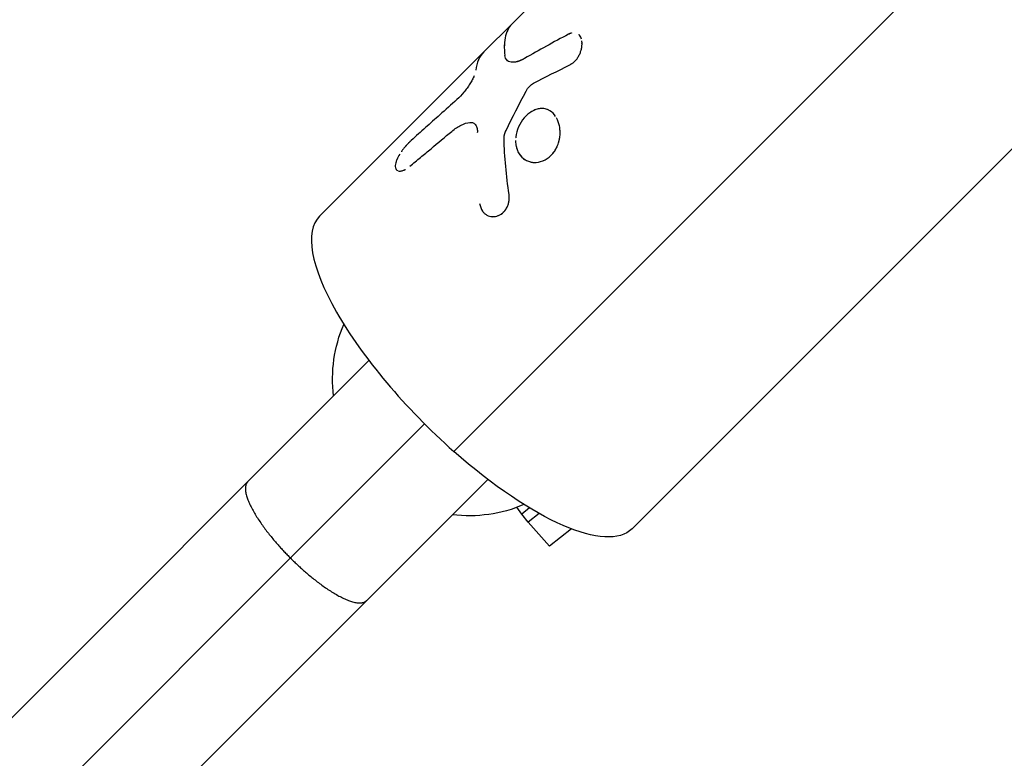
# Model space of a CAD drawing. Units: millimetres. Extents: x -15710 to 9747, y -4511 to 6910.
# Drawn here: x -9204 to -9093, y -409 to -325 of the extents above; entities that cross this region are included whole.
import ezdxf

# ---------------------------------------------------------------- set-up
doc = ezdxf.new("R2010")
doc.units = ezdxf.units.MM
doc.header["$LTSCALE"] = 20
doc.layers.add('2d', color=230, linetype='Continuous')

msp = doc.modelspace()

# ---------------------------------------------------------------- linework, layer by layer
at = {"layer": '2d'}
for p, q in [((-9154.84, -374.28), (-9041.31, -260.75)), ((-9041.31, -260.75), (-9154.84, -374.28)), ((-9042.97, -291.33), (-9134.67, -383.02)), ((-9148.19, -325.84), (-9121.55, -299.2)), ((-9151.44, -329.08), (-9148.19, -325.84)), ((-9170.02, -347.67), (-9151.44, -329.08)), ((-9148.17, -330.24), (-9148.17, -330.24)), ((-9152.47, -337.21), (-9152.47, -337.22)), ((-9147.84, -338.91), (-9147.84, -338.91)), ((-9151.38, -347.34), (-9151.38, -347.33)), ((-9829.28, -1028.84), (-9164.44, -364)), ((-9173.33, -386.33), (-9158.15, -371.15)), ((-10614.96, -1841.4), (-9151, -377.44)), ((-9147.13, -381.37), (-9147.7, -380.6)), ((-9146.26, -380.67), (-9147.13, -381.37)), ((-9146.41, -382.27), (-9147.13, -381.37)), ((-9145.19, -381.29), (-9146.41, -382.27)), ((-9144, -385.01), (-9146.41, -382.27)), ((-9141.53, -383.03), (-9144, -385.01)), ((-9709.82, -922.82), (-9173.33, -386.33))]:
    msp.add_line(p, q, dxfattribs=at)
msp.add_ellipse((-9152.34, -365.34), major_axis=(-17.68, 17.68), ratio=0.328675, start_param=0, end_param=1.753999, dxfattribs=at)
at = {"layer": '2d', "extrusion": (0, 0, -1)}
for centre, major_axis, ratio, start_param, end_param in [((-9153.06, -366.06), (-10.96, 10.96), 0.999676, 5.372119, 5.906079), ((-9152.34, -365.34), (-17.68, 17.68), 0.328675, 3.141593, 4.529186), ((-9153.06, -366.06), (-10.96, 10.96), 0.999676, 3.518699, 4.052659)]:
    msp.add_ellipse(centre, major_axis=major_axis, ratio=ratio, start_param=start_param, end_param=end_param, dxfattribs=at)
at = {"layer": '2d'}
for points, knots in [([(-9148.19, -325.84), (-9148.36, -326), (-9148.51, -326.19), (-9148.78, -326.66), (-9148.89, -326.94), (-9149.06, -327.57), (-9149.1, -327.91), (-9149.13, -328.66), (-9149.11, -329.06), (-9149.06, -329.48)], [0.000445907, 0.000445907, 0.000445907, 0.000445907, 0.002599146, 0.002599146, 0.005198293, 0.005198293, 0.007797439, 0.007797439, 0.010396585, 0.010396585, 0.010396585, 0.010396585]), ([(-9148.19, -325.84), (-9148.36, -326), (-9148.51, -326.19), (-9148.63, -326.4), (-9148.63, -326.4), (-9148.63, -326.4)], [0.000445907, 0.000445907, 0.000445907, 0.000445907, 0.002599146, 0.002599146, 0.002599251, 0.002599251, 0.002599251, 0.002599251]), ([(-9141.5, -326.93), (-9141.52, -326.94), (-9141.54, -326.94), (-9141.57, -326.95), (-9141.58, -326.96), (-9141.6, -326.96), (-9141.64, -326.98), (-9141.67, -326.99), (-9141.7, -327), (-9141.7, -327), (-9141.71, -327.01), (-9141.71, -327.01), (-9141.73, -327.02), (-9141.77, -327.03), (-9141.81, -327.05), (-9141.84, -327.07)], [0.92411395, 0.92411395, 0.92411395, 0.92411395, 0.93749746, 0.93749746, 0.94530993, 0.94530993, 0.95312239, 0.96874733, 0.96874733, 0.97070044, 0.97070044, 0.97265356, 0.97655979, 0.98437226, 0.99999719, 0.99999719, 0.99999719, 0.99999719]), ([(-9141.51, -326.94), (-9141.51, -326.94), (-9141.52, -326.94), (-9141.54, -326.94), (-9141.55, -326.95), (-9141.57, -326.95), (-9141.58, -326.96), (-9141.6, -326.96), (-9141.61, -326.97), (-9141.64, -326.98), (-9141.65, -326.98), (-9141.67, -326.99), (-9141.67, -326.99), (-9141.68, -327), (-9141.69, -327), (-9141.69, -327), (-9141.7, -327), (-9141.7, -327), (-9141.7, -327), (-9141.71, -327.01), (-9141.71, -327.01), (-9141.72, -327.01), (-9141.72, -327.01), (-9141.73, -327.02), (-9141.75, -327.02), (-9141.78, -327.04), (-9141.81, -327.05), (-9141.84, -327.07)], [0.92602933, 0.92602933, 0.92602933, 0.92602933, 0.9296875, 0.9296875, 0.9375, 0.9375, 0.9453125, 0.9453125, 0.953125, 0.953125, 0.9609375, 0.9609375, 0.96484375, 0.96484375, 0.96679688, 0.96679688, 0.96875, 0.96875, 0.97070312, 0.97070312, 0.97265625, 0.97265625, 0.9765625, 0.9765625, 0.984375, 0.984375, 1, 1, 1, 1]), ([(-9140.4, -327.63), (-9140.42, -327.55), (-9140.44, -327.48), (-9140.52, -327.34), (-9140.56, -327.26), (-9140.64, -327.17), (-9140.66, -327.15), (-9140.68, -327.12)], [0.5790071, 0.5790071, 0.5790071, 0.5790071, 0.625, 0.625, 0.6875, 0.6875, 0.710117, 0.710117, 0.710117, 0.710117]), ([(-9149.12, -328.29), (-9149.12, -328.29), (-9149.12, -328.29), (-9149.13, -328.66), (-9149.11, -329.06), (-9149.06, -329.48)], [0.007797295, 0.007797295, 0.007797295, 0.007797295, 0.007797439, 0.007797439, 0.010396585, 0.010396585, 0.010396585, 0.010396585]), ([(-9140.94, -329.91), (-9140.93, -329.89), (-9140.91, -329.86), (-9140.85, -329.79), (-9140.82, -329.74), (-9140.75, -329.63), (-9140.71, -329.57), (-9140.65, -329.45), (-9140.62, -329.39), (-9140.56, -329.27), (-9140.54, -329.2), (-9140.47, -329.01), (-9140.43, -328.89), (-9140.37, -328.64), (-9140.35, -328.51), (-9140.32, -328.27), (-9140.32, -328.15), (-9140.33, -327.96), (-9140.34, -327.88), (-9140.35, -327.81)], [0.1734377, 0.1734377, 0.1734377, 0.1734377, 0.1875, 0.1875, 0.21875, 0.21875, 0.25, 0.25, 0.28125, 0.28125, 0.3125, 0.3125, 0.375, 0.375, 0.4375, 0.4375, 0.5, 0.5, 0.5419476, 0.5419476, 0.5419476, 0.5419476]), ([(-9140.39, -328.73), (-9140.36, -328.61), (-9140.35, -328.5), (-9140.33, -328.29), (-9140.32, -328.2), (-9140.33, -328.11)], [0.3803676, 0.3803676, 0.3803676, 0.3803676, 0.4374996, 0.4374996, 0.4864629, 0.4864629, 0.4864629, 0.4864629]), ([(-9146.83, -329.82), (-9146.88, -329.85), (-9146.92, -329.87), (-9146.97, -329.89), (-9146.99, -329.9), (-9147.01, -329.91), (-9147.02, -329.92), (-9147.03, -329.92), (-9147.03, -329.92), (-9147.04, -329.93), (-9147.04, -329.93), (-9147.04, -329.93), (-9147.04, -329.93), (-9147.05, -329.93), (-9147.05, -329.93), (-9147.05, -329.93), (-9147.06, -329.94), (-9147.06, -329.94), (-9147.07, -329.94), (-9147.08, -329.95), (-9147.09, -329.95), (-9147.12, -329.97), (-9147.14, -329.97), (-9147.17, -329.99), (-9147.19, -330), (-9147.21, -330.01), (-9147.22, -330.01), (-9147.23, -330.02), (-9147.24, -330.02), (-9147.25, -330.03), (-9147.25, -330.03), (-9147.26, -330.03), (-9147.26, -330.03), (-9147.27, -330.04), (-9147.28, -330.04), (-9147.29, -330.05), (-9147.3, -330.05), (-9147.33, -330.06), (-9147.34, -330.07), (-9147.38, -330.08), (-9147.4, -330.09), (-9147.43, -330.1), (-9147.44, -330.11), (-9147.48, -330.12), (-9147.49, -330.13), (-9147.53, -330.14), (-9147.54, -330.14), (-9147.59, -330.16), (-9147.63, -330.17), (-9147.69, -330.18), (-9147.72, -330.19), (-9147.78, -330.21), (-9147.81, -330.21), (-9147.88, -330.22), (-9147.91, -330.23), (-9147.97, -330.23), (-9148, -330.24), (-9148.06, -330.24), (-9148.09, -330.24), (-9148.14, -330.24), (-9148.17, -330.24), (-9148.25, -330.24), (-9148.3, -330.23), (-9148.46, -330.21), (-9148.55, -330.18), (-9148.71, -330.1), (-9148.78, -330.05), (-9148.96, -329.86), (-9149.04, -329.69), (-9149.06, -329.48)], [0, 0, 0, 0, 0.03125, 0.03125, 0.046875, 0.046875, 0.054688, 0.054688, 0.058594, 0.058594, 0.060547, 0.060547, 0.0625, 0.0625, 0.064453, 0.064453, 0.066406, 0.066406, 0.070312, 0.070312, 0.078125, 0.078125, 0.09375, 0.09375, 0.109375, 0.109375, 0.117188, 0.117188, 0.121094, 0.121094, 0.125, 0.125, 0.128906, 0.128906, 0.132812, 0.132812, 0.140625, 0.140625, 0.15625, 0.15625, 0.171875, 0.171875, 0.1875, 0.1875, 0.203125, 0.203125, 0.21875, 0.21875, 0.25, 0.25, 0.28125, 0.28125, 0.3125, 0.3125, 0.34375, 0.34375, 0.375, 0.375, 0.40625, 0.40625, 0.4375, 0.4375, 0.5, 0.5, 0.625, 0.625, 0.75, 0.75, 1, 1, 1, 1]), ([(-9146.83, -329.82), (-9146.88, -329.85), (-9146.94, -329.88), (-9147, -329.91), (-9147.02, -329.92), (-9147.03, -329.92), (-9147.04, -329.93), (-9147.04, -329.93), (-9147.04, -329.93), (-9147.08, -329.95), (-9147.14, -329.98), (-9147.2, -330), (-9147.23, -330.02), (-9147.24, -330.02), (-9147.25, -330.03), (-9147.25, -330.03), (-9147.29, -330.05), (-9147.34, -330.07), (-9147.4, -330.09), (-9147.43, -330.1), (-9147.44, -330.11), (-9147.49, -330.13), (-9147.53, -330.14), (-9147.59, -330.16), (-9147.63, -330.17), (-9147.72, -330.19), (-9147.81, -330.21), (-9147.91, -330.23), (-9147.97, -330.23), (-9148, -330.24), (-9148.15, -330.24), (-9148.25, -330.24), (-9148.46, -330.21), (-9148.55, -330.18), (-9148.71, -330.1), (-9148.78, -330.05), (-9148.96, -329.86), (-9149.04, -329.69), (-9149.06, -329.48)], [0, 0, 0, 0, 0.03125, 0.046875, 0.054687, 0.058594, 0.060547, 0.060547, 0.0625, 0.0625, 0.09375, 0.109375, 0.117187, 0.121094, 0.121094, 0.125, 0.125, 0.15625, 0.171875, 0.171875, 0.1875, 0.1875, 0.21875, 0.21875, 0.25, 0.25, 0.3125, 0.34375, 0.34375, 0.375, 0.375, 0.5, 0.5, 0.625, 0.625, 0.75, 0.75, 1, 1, 1, 1]), ([(-9141.71, -330.55), (-9141.65, -330.51), (-9141.56, -330.45), (-9141.48, -330.39), (-9141.45, -330.37), (-9141.44, -330.36), (-9141.43, -330.35), (-9141.42, -330.35), (-9141.42, -330.35), (-9141.37, -330.31), (-9141.29, -330.25), (-9141.21, -330.19), (-9141.18, -330.15), (-9141.16, -330.14), (-9141.15, -330.13), (-9141.15, -330.13), (-9141.05, -330.04), (-9140.97, -329.94), (-9140.89, -329.84)], [0.0000015, 0.0000015, 0.0000015, 0.0000015, 0.0312514, 0.0468763, 0.0546888, 0.058595, 0.0605481, 0.0605481, 0.0625012, 0.0625012, 0.0937511, 0.109376, 0.1171885, 0.1210947, 0.1210947, 0.125001, 0.125001, 0.1871001, 0.1871001, 0.1871001, 0.1871001]), ([(-9152.54, -331.79), (-9152.59, -331.93), (-9152.66, -332.07), (-9152.82, -332.37), (-9152.91, -332.53), (-9153.11, -332.85), (-9153.22, -333.01), (-9153.45, -333.33), (-9153.57, -333.49), (-9153.95, -333.95), (-9154.21, -334.24), (-9154.48, -334.47)], [0.2500012, 0.2500012, 0.2500012, 0.2500012, 0.375, 0.375, 0.5, 0.5, 0.625, 0.625, 0.75, 0.75, 1, 1, 1, 1]), ([(-9146.66, -333.51), (-9146.55, -333.31), (-9146.42, -333.13), (-9146.12, -332.81), (-9145.96, -332.69), (-9145.8, -332.6)], [0, 0, 0, 0, 0.5, 0.5, 1, 1, 1, 1]), ([(-9146.66, -333.51), (-9146.55, -333.31), (-9146.42, -333.13), (-9146.12, -332.81), (-9145.96, -332.69), (-9145.8, -332.6)], [0, 0, 0, 0, 0.5, 0.5, 1, 1, 1, 1]), ([(-9154.48, -334.47), (-9155.13, -335.04), (-9155.77, -335.62), (-9156.42, -336.19), (-9156.96, -336.67), (-9157.5, -337.15), (-9158.04, -337.64), (-9158.57, -338.12), (-9159.11, -338.6), (-9159.65, -339.08)], [0, 0, 0, 0, 0.002913984, 0.002913984, 0.002913984, 0.005356192, 0.005356192, 0.005356192, 0.007798411, 0.007798411, 0.007798411, 0.007798411]), ([(-9146.66, -336.32), (-9146.93, -336.59), (-9147.18, -336.92), (-9147.56, -337.64), (-9147.7, -338.03), (-9147.8, -338.55), (-9147.82, -338.68), (-9147.83, -338.81)], [0, 0, 0, 0, 0.0625, 0.0625, 0.125, 0.125, 0.1457008, 0.1457008, 0.1457008, 0.1457008]), ([(-9144.74, -335.48), (-9144.77, -335.48), (-9144.8, -335.48), (-9145.14, -335.47), (-9145.46, -335.54), (-9146.09, -335.83), (-9146.39, -336.05), (-9146.66, -336.32)], [0.8684703, 0.8684703, 0.8684703, 0.8684703, 0.875, 0.875, 0.9375, 0.9375, 1, 1, 1, 1]), ([(-9144.5, -335.52), (-9144.61, -335.49), (-9144.72, -335.48), (-9144.99, -335.47), (-9145.14, -335.49), (-9145.46, -335.56), (-9145.62, -335.61), (-9145.89, -335.74), (-9146, -335.8), (-9146.11, -335.87)], [0.8517277, 0.8517277, 0.8517277, 0.8517277, 0.875, 0.875, 0.90625, 0.90625, 0.9375, 0.9375, 0.9603247, 0.9603247, 0.9603247, 0.9603247]), ([(-9143.31, -336.38), (-9143.49, -336.11), (-9143.71, -335.89), (-9144.05, -335.68), (-9144.15, -335.63), (-9144.24, -335.59)], [0.75317186, 0.75317186, 0.75317186, 0.75317186, 0.8125, 0.8125, 0.83366345, 0.83366345, 0.83366345, 0.83366345]), ([(-9155.06, -338.06), (-9154.71, -337.77), (-9154.36, -337.53), (-9153.66, -337.19), (-9153.33, -337.08), (-9153.01, -337.05)], [0, 0, 0, 0, 0.5, 0.5, 1, 1, 1, 1]), ([(-9155.06, -338.06), (-9154.71, -337.77), (-9154.36, -337.53), (-9153.66, -337.19), (-9153.33, -337.08), (-9153.01, -337.05)], [0, 0, 0, 0, 0.5, 0.5, 1, 1, 1, 1]), ([(-9153.01, -337.05), (-9152.87, -337.03), (-9152.75, -337.05), (-9152.54, -337.15), (-9152.44, -337.23), (-9152.29, -337.44), (-9152.24, -337.57), (-9152.17, -337.88), (-9152.16, -338.05), (-9152.18, -338.24)], [0, 0, 0, 0, 0.25, 0.25, 0.5, 0.5, 0.75, 0.75, 1, 1, 1, 1]), ([(-9153.01, -337.05), (-9152.87, -337.03), (-9152.75, -337.05), (-9152.54, -337.15), (-9152.44, -337.23), (-9152.29, -337.44), (-9152.24, -337.57), (-9152.17, -337.88), (-9152.16, -338.05), (-9152.18, -338.24)], [0, 0, 0, 0, 0.25, 0.25, 0.5, 0.5, 0.75, 0.75, 1, 1, 1, 1]), ([(-9147.81, -339.58), (-9147.81, -339.58), (-9147.81, -339.58), (-9147.78, -339.77), (-9147.74, -339.95), (-9147.62, -340.29), (-9147.54, -340.44), (-9147.35, -340.74), (-9147.24, -340.87), (-9147, -341.11), (-9146.87, -341.21), (-9146.58, -341.38), (-9146.43, -341.44), (-9146.11, -341.54), (-9145.95, -341.57), (-9145.44, -341.59), (-9145.09, -341.53), (-9144.59, -341.33), (-9144.42, -341.24), (-9144.12, -341.03), (-9143.97, -340.91), (-9143.83, -340.77), (-9143.7, -340.64), (-9143.57, -340.49), (-9143.34, -340.16), (-9143.24, -339.98), (-9143.07, -339.62), (-9143, -339.43), (-9142.89, -339.03), (-9142.85, -338.83), (-9142.81, -338.43), (-9142.8, -338.22), (-9142.82, -337.82), (-9142.84, -337.63), (-9142.95, -337.11), (-9143.06, -336.81), (-9143.21, -336.54)], [0.1874993, 0.1874993, 0.1874993, 0.1874993, 0.1875, 0.1875, 0.21875, 0.21875, 0.25, 0.25, 0.28125, 0.28125, 0.3125, 0.3125, 0.34375, 0.34375, 0.375, 0.375, 0.4375, 0.4375, 0.46875, 0.46875, 0.5, 0.5, 0.5, 0.53125, 0.53125, 0.5625, 0.5625, 0.59375, 0.59375, 0.625, 0.625, 0.65625, 0.65625, 0.6875, 0.6875, 0.7416845, 0.7416845, 0.7416845, 0.7416845]), ([(-9159.8, -342.01), (-9159.4, -341.68), (-9159, -341.35), (-9158.61, -341.01), (-9158.21, -340.68), (-9157.81, -340.35), (-9157.41, -340.02), (-9156.63, -339.36), (-9155.85, -338.71), (-9155.06, -338.06)], [0, 0, 0, 0, 0.001742918, 0.001742918, 0.001742918, 0.003485836, 0.003485836, 0.003485836, 0.006916735, 0.006916735, 0.006916735, 0.006916735]), ([(-9149.15, -338.91), (-9149.15, -338.75), (-9149.13, -338.59), (-9149.06, -338.27), (-9149, -338.11), (-9148.92, -337.95)], [0, 0, 0, 0, 0.5, 0.5, 1, 1, 1, 1]), ([(-9143.83, -340.77), (-9143.56, -340.5), (-9143.33, -340.17), (-9142.99, -339.43), (-9142.88, -339.03), (-9142.83, -338.63), (-9142.83, -338.63), (-9142.83, -338.63)], [0.5, 0.5, 0.5, 0.5, 0.5625, 0.5625, 0.625, 0.625, 0.6250007, 0.6250007, 0.6250007, 0.6250007]), ([(-9159.65, -339.08), (-9159.69, -339.12), (-9159.72, -339.15), (-9159.76, -339.19), (-9159.77, -339.2), (-9159.79, -339.22), (-9159.79, -339.22), (-9159.8, -339.23), (-9159.8, -339.23), (-9159.81, -339.24), (-9159.81, -339.24), (-9159.82, -339.25), (-9159.82, -339.25), (-9159.83, -339.26), (-9159.83, -339.26), (-9159.84, -339.27), (-9159.85, -339.28), (-9159.87, -339.3), (-9159.88, -339.31), (-9159.91, -339.34), (-9159.92, -339.35), (-9159.94, -339.37), (-9159.95, -339.38), (-9159.96, -339.39), (-9159.97, -339.4), (-9159.98, -339.41), (-9159.99, -339.42), (-9160, -339.43), (-9160.01, -339.44), (-9160.03, -339.46), (-9160.05, -339.48), (-9160.09, -339.52), (-9160.12, -339.55), (-9160.17, -339.61), (-9160.19, -339.64), (-9160.23, -339.68), (-9160.24, -339.69), (-9160.27, -339.72), (-9160.28, -339.73), (-9160.3, -339.76), (-9160.32, -339.77), (-9160.34, -339.8), (-9160.35, -339.82), (-9160.39, -339.86), (-9160.42, -339.89), (-9160.47, -339.95), (-9160.49, -339.99), (-9160.54, -340.05), (-9160.57, -340.08), (-9160.62, -340.15), (-9160.64, -340.18), (-9160.69, -340.24), (-9160.71, -340.27), (-9160.75, -340.33), (-9160.76, -340.35), (-9160.77, -340.37)], [0, 0, 0, 0, 0.015625, 0.015625, 0.0234375, 0.0234375, 0.0273438, 0.0273438, 0.0292969, 0.0292969, 0.03125, 0.03125, 0.0332031, 0.0332031, 0.0351562, 0.0351562, 0.0390625, 0.0390625, 0.046875, 0.046875, 0.0546875, 0.0546875, 0.0585938, 0.0585938, 0.0625, 0.0625, 0.0664062, 0.0664062, 0.0703125, 0.0703125, 0.078125, 0.078125, 0.09375, 0.09375, 0.109375, 0.109375, 0.1171875, 0.1171875, 0.125, 0.125, 0.1328125, 0.1328125, 0.140625, 0.140625, 0.15625, 0.15625, 0.171875, 0.171875, 0.1875, 0.1875, 0.203125, 0.203125, 0.21875, 0.21875, 0.2280222, 0.2280222, 0.2280222, 0.2280222]), ([(-9147.85, -339.08), (-9147.85, -339.25), (-9147.84, -339.42), (-9147.77, -339.83), (-9147.71, -340.06), (-9147.61, -340.28)], [0.15986041, 0.15986041, 0.15986041, 0.15986041, 0.1875, 0.1875, 0.22893863, 0.22893863, 0.22893863, 0.22893863]), ([(-9160.95, -340.64), (-9161.09, -340.85), (-9161.2, -341.06), (-9161.3, -341.3), (-9161.31, -341.33), (-9161.32, -341.36)], [0.2708125, 0.2708125, 0.2708125, 0.2708125, 0.375, 0.375, 0.3907706, 0.3907706, 0.3907706, 0.3907706]), ([(-9145.78, -341.58), (-9145.78, -341.58), (-9145.78, -341.58), (-9145.44, -341.59), (-9145.09, -341.53), (-9144.42, -341.26), (-9144.11, -341.05), (-9143.83, -340.77)], [0.3749978, 0.3749978, 0.3749978, 0.3749978, 0.375, 0.375, 0.4375, 0.4375, 0.5, 0.5, 0.5, 0.5]), ([(-9161.16, -341), (-9161.2, -341.09), (-9161.25, -341.18), (-9161.33, -341.39), (-9161.37, -341.5), (-9161.43, -341.72), (-9161.45, -341.82), (-9161.47, -342.11), (-9161.44, -342.26), (-9161.34, -342.4), (-9161.32, -342.42), (-9161.3, -342.44)], [0.3300413, 0.3300413, 0.3300413, 0.3300413, 0.375, 0.375, 0.4375, 0.4375, 0.5, 0.5, 0.625, 0.625, 0.6539162, 0.6539162, 0.6539162, 0.6539162]), ([(-9161.32, -342.42), (-9161.28, -342.45), (-9161.25, -342.48), (-9161.19, -342.51), (-9161.18, -342.51), (-9161.16, -342.52)], [0.64504269, 0.64504269, 0.64504269, 0.64504269, 0.6875, 0.6875, 0.70206626, 0.70206626, 0.70206626, 0.70206626]), ([(-9161.1, -342.54), (-9161.07, -342.55), (-9161.03, -342.55), (-9160.96, -342.56), (-9160.92, -342.56), (-9160.83, -342.55), (-9160.79, -342.54), (-9160.69, -342.52), (-9160.64, -342.51), (-9160.54, -342.48), (-9160.5, -342.46), (-9160.42, -342.42), (-9160.39, -342.41), (-9160.35, -342.39), (-9160.33, -342.38), (-9160.31, -342.37)], [0.721419, 0.721419, 0.721419, 0.721419, 0.75, 0.75, 0.78125, 0.78125, 0.8125, 0.8125, 0.84375, 0.84375, 0.875, 0.875, 0.890625, 0.890625, 0.9006966, 0.9006966, 0.9006966, 0.9006966]), ([(-9151.92, -346.23), (-9151.9, -346.31), (-9151.88, -346.38), (-9151.85, -346.47), (-9151.84, -346.49), (-9151.83, -346.53), (-9151.83, -346.54), (-9151.82, -346.56), (-9151.82, -346.56), (-9151.82, -346.57), (-9151.82, -346.57), (-9151.82, -346.58), (-9151.82, -346.58), (-9151.82, -346.59), (-9151.81, -346.59), (-9151.81, -346.6), (-9151.81, -346.6), (-9151.81, -346.62), (-9151.8, -346.62), (-9151.8, -346.65), (-9151.79, -346.66), (-9151.78, -346.71), (-9151.76, -346.74), (-9151.74, -346.79), (-9151.73, -346.82), (-9151.72, -346.86), (-9151.71, -346.87), (-9151.7, -346.89), (-9151.7, -346.9), (-9151.69, -346.91), (-9151.69, -346.91), (-9151.68, -346.93), (-9151.68, -346.93), (-9151.67, -346.95), (-9151.67, -346.95), (-9151.66, -346.97), (-9151.65, -346.99), (-9151.63, -347.02), (-9151.62, -347.05), (-9151.57, -347.12), (-9151.54, -347.17), (-9151.46, -347.25), (-9151.42, -347.29), (-9151.34, -347.37), (-9151.3, -347.41), (-9151.2, -347.47), (-9151.16, -347.5), (-9151.06, -347.56), (-9151.01, -347.58), (-9150.85, -347.65), (-9150.74, -347.68), (-9150.52, -347.71), (-9150.41, -347.72), (-9150.19, -347.7), (-9150.07, -347.68), (-9149.85, -347.62), (-9149.74, -347.57), (-9149.53, -347.46), (-9149.43, -347.39), (-9149.24, -347.23), (-9149.15, -347.14), (-9148.99, -346.95), (-9148.92, -346.84), (-9148.79, -346.62), (-9148.74, -346.5), (-9148.67, -346.31), (-9148.65, -346.25), (-9148.62, -346.12), (-9148.6, -346.05), (-9148.58, -345.92), (-9148.57, -345.86), (-9148.56, -345.76), (-9148.56, -345.72), (-9148.56, -345.66), (-9148.56, -345.63), (-9148.56, -345.56), (-9148.56, -345.53), (-9148.56, -345.48), (-9148.56, -345.47), (-9148.56, -345.44), (-9148.56, -345.43), (-9148.56, -345.42), (-9148.56, -345.42), (-9148.56, -345.41), (-9148.56, -345.4), (-9148.56, -345.4), (-9148.56, -345.4), (-9148.56, -345.39), (-9148.56, -345.39), (-9148.56, -345.38), (-9148.57, -345.37), (-9148.57, -345.35), (-9148.57, -345.34), (-9148.57, -345.29), (-9148.58, -345.25), (-9148.58, -345.21)], [0, 0, 0, 0, 0.03125, 0.03125, 0.046875, 0.046875, 0.054688, 0.054688, 0.058594, 0.058594, 0.060547, 0.060547, 0.0625, 0.0625, 0.064453, 0.064453, 0.066406, 0.066406, 0.070312, 0.070312, 0.078125, 0.078125, 0.09375, 0.09375, 0.109375, 0.109375, 0.117188, 0.117188, 0.121094, 0.121094, 0.125, 0.125, 0.128906, 0.128906, 0.132812, 0.132812, 0.140625, 0.140625, 0.15625, 0.15625, 0.1875, 0.1875, 0.21875, 0.21875, 0.25, 0.25, 0.28125, 0.28125, 0.3125, 0.3125, 0.375, 0.375, 0.4375, 0.4375, 0.5, 0.5, 0.5625, 0.5625, 0.625, 0.625, 0.6875, 0.6875, 0.75, 0.75, 0.8125, 0.8125, 0.84375, 0.84375, 0.875, 0.875, 0.90625, 0.90625, 0.921875, 0.921875, 0.9375, 0.9375, 0.953125, 0.953125, 0.960938, 0.960938, 0.964844, 0.964844, 0.966797, 0.966797, 0.96875, 0.96875, 0.970703, 0.970703, 0.972656, 0.972656, 0.976562, 0.976562, 0.984375, 0.984375, 1, 1, 1, 1]), ([(-9151.92, -346.23), (-9151.9, -346.31), (-9151.88, -346.38), (-9151.85, -346.47), (-9151.84, -346.51), (-9151.83, -346.55), (-9151.82, -346.57), (-9151.82, -346.57), (-9151.82, -346.58), (-9151.82, -346.58), (-9151.8, -346.65), (-9151.76, -346.74), (-9151.73, -346.83), (-9151.71, -346.88), (-9151.7, -346.9), (-9151.69, -346.91), (-9151.69, -346.91), (-9151.63, -347.03), (-9151.57, -347.12), (-9151.46, -347.25), (-9151.42, -347.29), (-9151.34, -347.37), (-9151.3, -347.41), (-9151.16, -347.5), (-9151.06, -347.56), (-9150.85, -347.65), (-9150.75, -347.68), (-9150.41, -347.73), (-9150.18, -347.72), (-9149.74, -347.59), (-9149.53, -347.47), (-9149.15, -347.16), (-9148.99, -346.96), (-9148.79, -346.62), (-9148.74, -346.5), (-9148.65, -346.25), (-9148.62, -346.12), (-9148.58, -345.92), (-9148.57, -345.82), (-9148.56, -345.72), (-9148.56, -345.66), (-9148.56, -345.63), (-9148.56, -345.56), (-9148.56, -345.52), (-9148.56, -345.46), (-9148.56, -345.43), (-9148.56, -345.42), (-9148.56, -345.41), (-9148.56, -345.4), (-9148.57, -345.36), (-9148.57, -345.29), (-9148.58, -345.21)], [0, 0, 0, 0, 0.03125, 0.03125, 0.046875, 0.054688, 0.058594, 0.060547, 0.060547, 0.0625, 0.0625, 0.09375, 0.109375, 0.117188, 0.121094, 0.121094, 0.125, 0.125, 0.1875, 0.1875, 0.21875, 0.21875, 0.25, 0.25, 0.3125, 0.3125, 0.375, 0.375, 0.5, 0.5, 0.625, 0.625, 0.75, 0.75, 0.8125, 0.8125, 0.875, 0.875, 0.90625, 0.921875, 0.921875, 0.9375, 0.9375, 0.953125, 0.960937, 0.964844, 0.966797, 0.966797, 0.96875, 0.96875, 1, 1, 1, 1])]:
    msp.add_open_spline(points, degree=3, knots=knots, dxfattribs=at)
for points in [[(-9148.74, -326.61), (-9148.74, -326.61), (-9148.74, -326.61), (-9148.74, -326.61)], [(-9141.84, -327.07), (-9143.54, -327.96), (-9145.2, -328.88), (-9146.83, -329.82)], [(-9141.84, -327.07), (-9141.84, -327.07), (-9141.84, -327.07), (-9141.84, -327.07)], [(-9151.44, -329.08), (-9151.94, -329.58), (-9152.24, -330.27), (-9152.34, -331.14)], [(-9145.8, -332.6), (-9144.45, -331.91), (-9143.09, -331.23), (-9141.71, -330.55)], [(-9148.92, -337.95), (-9148.19, -336.46), (-9147.44, -334.98), (-9146.66, -333.51)], [(-9144.28, -335.58), (-9144.35, -335.56), (-9144.42, -335.53), (-9144.49, -335.52)], [(-9143.01, -336.98), (-9143.01, -336.98), (-9143.01, -336.98), (-9143.01, -336.98)], [(-9149.15, -338.91), (-9149.15, -338.59), (-9149.08, -338.26), (-9148.92, -337.95)], [(-9148.58, -345.21), (-9148.9, -343.07), (-9149.1, -340.95), (-9149.15, -338.91)], [(-9147.43, -340.61), (-9147.26, -340.87), (-9147.04, -341.09), (-9146.78, -341.26)], [(-9146.2, -341.51), (-9146.11, -341.53), (-9146.02, -341.55), (-9145.92, -341.56)], [(-9145.88, -341.57), (-9145.88, -341.57), (-9145.88, -341.57), (-9145.88, -341.57)], [(-9149.97, -347.65), (-9149.97, -347.65), (-9149.97, -347.65), (-9149.97, -347.65)]]:
    msp.add_open_spline(points, degree=3, dxfattribs=at)
for points, weights in [([(-9178.16, -377.73), (-9179.42, -378.98), (-9176.69, -382.97), (-9173.33, -386.33)], [0.5, 0.5, 0.666666666667, 1]), ([(-9173.33, -386.33), (-9169.97, -389.69), (-9165.98, -392.42), (-9164.73, -391.16)], [1, 0.666666666667, 0.5, 0.5])]:
    msp.add_rational_spline(points, weights, degree=3, dxfattribs=at)

doc.saveas('drawing.dxf')
